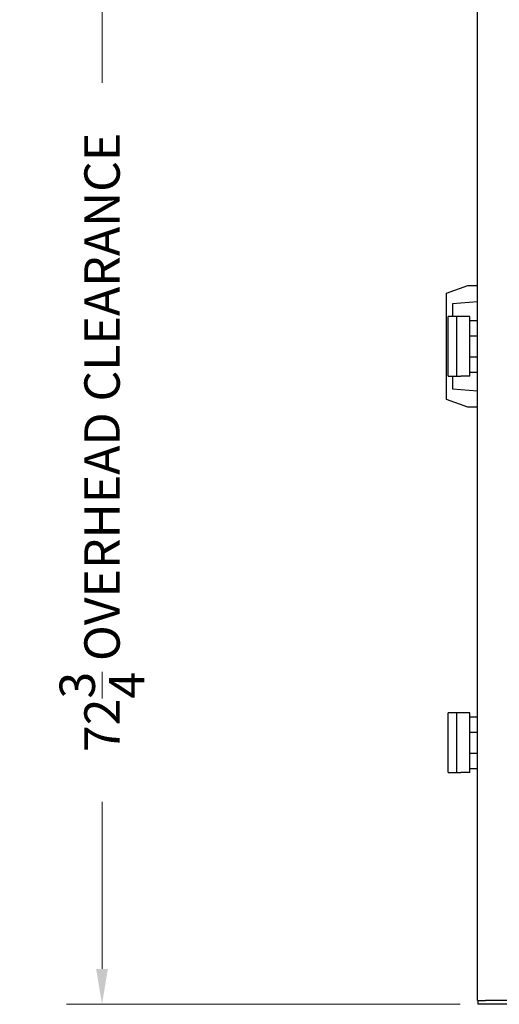
# Model space of a CAD drawing. Units: inches. Extents: x -44 to 366, y 56 to 349.
# Drawn here: x -44 to -13, y 67 to 130 of the extents above; entities that cross this region are included whole.
import ezdxf

# ---------------------------------------------------------------- set-up
doc = ezdxf.new("R2010")
doc.units = ezdxf.units.IN
doc.header["$LTSCALE"] = 25
doc.header["$MEASUREMENT"] = 0
doc.layers.add('FAI-DIM', color=1, linetype='Continuous', lineweight=20)
doc.layers.add('FAI-VIS', color=7, linetype='Continuous', lineweight=30)
doc.styles.get("Standard").update_dxf_attribs({"font": 'arial.ttf'})
doc.dimstyles.new('FAI', dxfattribs={"dimscale": 0, "dimtxt": 0.125, "dimasz": 0.125, "dimexe": 0.125, "dimexo": 0.0625, "dimgap": 0.0625, "dimtad": 0, "dimzin": 0, "dimdsep": 46, "dimlunit": 5, "dimtxsty": 'Standard', "dimcen": 0.09, "dimclrd": 256, "dimclre": 256, "dimclrt": 256, "dimadec": 0, "dimazin": 0, "dimtfac": 1, "dimtofl": 0, "dimtmove": 0, "dimatfit": 3, "dimfxl": 0, "dimtolj": 1, "dimtzin": 0, "dimlwd": -1, "dimlwe": -1, "dimarcsym": 0})

# ---------------------------------------------------------------- blocks, each defined once
blk = doc.blocks.new('*D13')
at = {"layer": 'Defpoints', "color": 0}
for p in [(-38.927, 139.387), (-26.901, 139.387), (-14.631, 66.698)]:
    blk.add_point(p, dxfattribs=at)
at = {"layer": 'FAI-DIM'}
for p, q in [((-28.045, 139.387), (-41.215, 139.387)), ((-38.927, 137.099), (-38.927, 126.296)), ((-38.927, 68.986), (-38.927, 79.789)), ((-15.775, 66.698), (-41.215, 66.698))]:
    blk.add_line(p, q, dxfattribs=at)
for points in [[(-39.309, 137.099), (-38.546, 137.099), (-38.927, 139.387)], [(-39.309, 68.986), (-38.546, 68.986), (-38.927, 66.698)]]:
    blk.add_solid(points, dxfattribs=at)
at = {"layer": 'FAI-DIM', "insert": (-38.927, 103.043), "char_height": 2.28788, "attachment_point": 5, "rotation": 90}
blk.add_mtext('\\A1;72{\\H1.000000x;\\S3/4;} OVERHEAD CLEARANCE', dxfattribs=at)

msp = doc.modelspace()

# ---------------------------------------------------------------- linework, layer by layer
at = {"layer": 'FAI-VIS'}
for p, q in [((-14.651, 66.948), (-14.651, 162.698)), ((-16.651, 112.696), (-15.276, 113.196)), ((-15.276, 113.196), (-14.651, 113.196)), ((-16.651, 105.821), (-16.651, 112.696)), ((-14.651, 112.133), (-16.276, 112.008)), ((-16.276, 112.008), (-16.276, 111.183)), ((-16.491, 111.183), (-16.544, 111.183)), ((-16.544, 107.333), (-16.544, 111.183)), ((-15.981, 111.183), (-16.491, 111.183)), ((-15.731, 111.183), (-15.981, 111.183)), ((-15.981, 107.333), (-15.981, 111.183)), ((-15.151, 111.183), (-15.731, 111.183)), ((-15.151, 107.333), (-15.151, 111.183)), ((-15.151, 110.938), (-14.651, 110.938)), ((-15.151, 109.938), (-14.651, 109.938)), ((-15.151, 108.578), (-14.651, 108.578)), ((-16.544, 107.333), (-16.491, 107.333)), ((-16.491, 107.333), (-15.981, 107.333)), ((-16.276, 107.333), (-16.276, 106.508)), ((-15.981, 107.333), (-15.731, 107.333)), ((-15.151, 107.333), (-15.731, 107.333)), ((-15.151, 107.578), (-14.651, 107.578)), ((-16.276, 106.508), (-14.651, 106.383)), ((-15.276, 105.321), (-16.651, 105.821)), ((-14.651, 105.321), (-15.276, 105.321)), ((-16.491, 85.548), (-16.544, 85.548)), ((-16.544, 81.698), (-16.544, 85.548)), ((-15.981, 85.548), (-16.491, 85.548)), ((-15.731, 85.548), (-15.981, 85.548)), ((-15.981, 81.698), (-15.981, 85.548)), ((-15.151, 85.548), (-15.731, 85.548)), ((-15.151, 81.698), (-15.151, 85.548)), ((-15.151, 85.303), (-14.651, 85.303)), ((-15.151, 84.303), (-14.651, 84.303)), ((-15.151, 82.943), (-14.651, 82.943)), ((-16.544, 81.698), (-16.491, 81.698)), ((-16.491, 81.698), (-15.981, 81.698)), ((-15.981, 81.698), (-15.731, 81.698)), ((-15.151, 81.698), (-15.731, 81.698)), ((-15.151, 81.943), (-14.651, 81.943)), ((-14.631, 66.948), (-14.651, 66.948)), ((-14.631, 66.948), (-14.131, 66.948)), ((-14.631, 66.948), (-14.631, 66.698)), ((-9.131, 66.948), (-14.131, 66.948)), ((-14.131, 66.698), (-14.631, 66.698)), ((-9.131, 66.698), (-14.131, 66.698))]:
    msp.add_line(p, q, dxfattribs=at)

# ---------------------------------------------------------------- dimensions: what is measured, and where the dimension line sits
at = {"layer": 'FAI-DIM'}
dim = msp.add_linear_dim(base=(-38.927, 139.387), p1=(-14.631, 66.698), p2=(-26.901, 139.387), angle=90, text='<> OVERHEAD CLEARANCE', dimstyle='FAI', override={"dimscale": 18.303052}, dxfattribs=at)
dim.commit()
dim.dimension.update_dxf_attribs({"geometry": '*D13', "text_midpoint": (-38.927, 103.043)})

doc.saveas('drawing.dxf')
